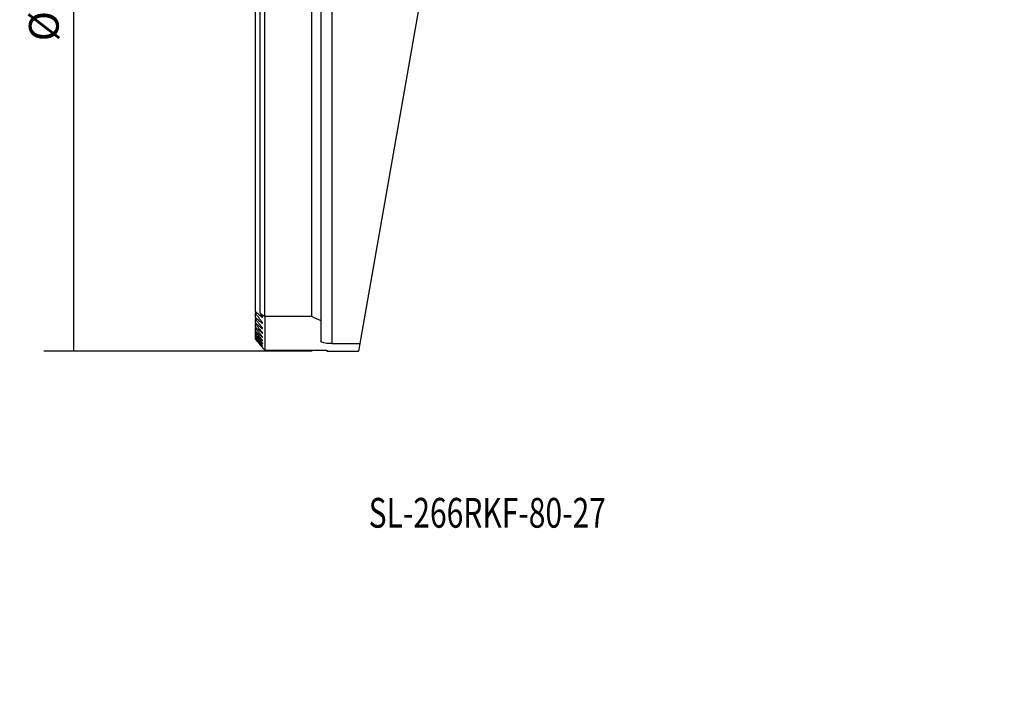
# Model space of a CAD drawing. Units: millimetres. Extents: x -66 to 80, y -77 to 71.
# Drawn here: x -26 to 80, y -77 to -3 of the extents above; entities that cross this region are included whole.
import ezdxf

# ---------------------------------------------------------------- set-up
doc = ezdxf.new("R2010")
doc.units = ezdxf.units.MM
doc.header["$MEASUREMENT"] = 0
for name, color, linetype in [('1', 4, 'CONTINUOUS'), ('2L', 7, 'CONTINUOUS'), ('SK2', 7, 'CONTINUOUS'), ('SK6', 5, 'CONTINUOUS')]:
    doc.layers.add(name, color=color, linetype=linetype)
doc.styles.add('DEFAULT', font='simplex.shx')
doc.dimstyles.get("Standard").update_dxf_attribs({"dimtxt": 0.18, "dimasz": 0.18, "dimexe": 0.18, "dimexo": 0.0625, "dimgap": 0.09, "dimtad": 1, "dimzin": 0, "dimdsep": 52, "dimtxsty": 'Standard', "dimcen": 0.09, "dimadec": 0, "dimazin": 0, "dimtfac": 1, "dimtdec": 4, "dimtofl": 0, "dimtmove": 0, "dimatfit": 3, "dimfxl": 1, "dimtolj": 1, "dimtzin": 0, "dimarcsym": 0})

# ---------------------------------------------------------------- blocks, each defined once
blk = doc.blocks.new('DimnDraft3D1')
at = {"layer": 'SK2'}
for p, q in [((5.657056, 38.5), (-22.92578, 38.5)), ((-19.75078, 38.5), (-19.75078, -38.5)), ((5.7375, -38.5), (-22.92578, -38.5))]:
    blk.add_line(p, q, dxfattribs=at)
for points in [[(-19.75078, 38.5), (-19.332783, 35.325002), (-20.168777, 35.324998), (-19.75078, 38.5)], [(-19.75078, -38.5), (-20.168777, -35.325002), (-19.332783, -35.324998), (-19.75078, -38.5)]]:
    blk.add_solid(points, dxfattribs=at)
at = {"layer": 'SK2', "char_height": 3.175, "attachment_point": 7, "rotation": 90, "line_spacing_factor": 1.084337, "style": 'DEFAULT'}
for s, insert in [('\\W01.000;\\fsimplex.shx,bigfont.shx;77 ', (-21.33828, 3.304507)), ('\\W01.000;\\fsimplex.shx,bigfont.shx;%%c ', (-21.33828, -5.426743))]:
    blk.add_mtext(s, dxfattribs=dict(at, insert=insert))
blk = doc.blocks.new('DimnDraft3D3')
at = {"layer": '2L'}
for p, q in [((51.0875, 57), (79.699813, 57)), ((76.524813, 57), (76.524813, 0)), ((51.5875, 0), (79.699813, 0))]:
    blk.add_line(p, q, dxfattribs=at)
for points in [[(76.524813, 57), (76.94281, 53.825002), (76.106816, 53.824998), (76.524813, 57)], [(76.524813, 0), (76.106816, 3.174998), (76.94281, 3.175002), (76.524813, 0)]]:
    blk.add_solid(points, dxfattribs=at)
at = {"layer": '2L', "insert": (75.731063, 27.438882), "char_height": 3.175, "attachment_point": 7, "rotation": 90, "line_spacing_factor": 1.084337, "style": 'DEFAULT'}
blk.add_mtext('\\W01.000;\\fsimplex.shx,bigfont.shx;57 ', dxfattribs=at)

msp = doc.modelspace()

# ---------------------------------------------------------------- linework, layer by layer
at = {"layer": '1'}
for p, q in [((7.875, -37.7016), (7.875, 37.7016)), ((0.675, -34.7851), (0.675, 34.7851)), ((5.675, 34.7851), (5.675, -34.7851)), ((6.675, 35.242), (6.675, -35.242)), ((-0.325, -34.2869), (-0.325, 34.2869)), ((0.1901, -34.477), (0.1901, 34.477)), ((17.178, -1.6496), (10.8211, -37.7016)), ((-0.325, -34.2869), (-0.325, -34.4505)), ((-0.325, -34.9128), (-0.325, -34.4505)), ((0.3433, -34.8466), (0.3433, -34.6866)), ((-0.325, -34.9128), (-0.325, -35.0575)), ((-0.325, -35.4643), (-0.325, -35.0575)), ((-0.325, -35.4643), (-0.325, -35.5909)), ((-0.325, -35.9448), (-0.325, -35.5909)), ((0.3433, -35.479), (0.3433, -35.3368)), ((0.675, -34.7851), (0.675, -38.3829)), ((0.675, -34.7851), (5.675, -34.7851)), ((6.675, -35.242), (6.675, -37.4333)), ((-0.325, -35.9448), (-0.325, -36.0542)), ((-0.325, -36.3571), (-0.325, -36.0542)), ((-0.325, -36.3571), (-0.325, -36.4498)), ((-0.325, -36.7036), (-0.325, -36.4498)), ((-0.325, -36.7036), (-0.325, -36.7801)), ((-0.325, -36.986), (-0.325, -36.7801)), ((0.3433, -36.0379), (0.3433, -35.9127)), ((0.3433, -36.5267), (0.3433, -36.4177)), ((-0.325, -36.986), (-0.325, -37.0468)), ((-0.325, -37.2059), (-0.325, -37.0468)), ((-0.325, -37.2059), (-0.325, -37.2512)), ((0.1901, -37.855), (0.1901, -37.802)), ((0.3433, -36.9482), (0.3433, -36.8548)), ((0.3433, -37.3047), (0.3433, -37.2265)), ((0.3433, -37.598), (0.3433, -37.5345)), ((0.3433, -37.8296), (0.3433, -37.7805)), ((7.875, -37.7016), (10.8211, -37.7016)), ((10.8211, -37.7016), (10.6803, -38.5)), ((0.3433, -38.0006), (0.3433, -37.9658)), ((0.675, -38.3829), (7.325, -38.3829)), ((7.325, -38.3829), (7.325, -38.5)), ((7.325, -38.5), (10.6803, -38.5))]:
    msp.add_line(p, q, dxfattribs=at)
msp.add_ellipse((22.175, 0), major_axis=(-34.9769, 16.0893), ratio=1, start_param=1.55902237, end_param=1.58758081, dxfattribs=at)
for points in [[(-0.325, -34.2869), (0.3433, -34.8466)], [(-0.325, -34.4505), (0.3433, -35.3368)], [(0.1901, -34.477), (0.3433, -34.6866)], [(0.1901, -34.477), (0.675, -34.7851)], [(-0.325, -34.9128), (0.3433, -35.479)], [(-0.325, -35.0575), (0.3433, -35.9127)], [(-0.325, -35.4643), (0.3433, -36.0379)], [(-0.325, -35.5909), (0.3433, -36.4177)], [(0.4439, -34.8882), (0.4453, -34.8788)], [(-0.325, -35.9448), (0.3433, -36.5267)], [(-0.325, -36.0542), (0.3433, -36.8548)], [(-0.325, -36.3571), (0.3433, -36.9482)], [(-0.325, -36.4498), (0.3433, -37.2265)], [(-0.325, -36.7036), (0.3433, -37.3047)], [(-0.325, -36.7801), (0.3433, -37.5345)], [(-0.325, -36.986), (0.3433, -37.598)], [(-0.325, -37.0468), (0.3433, -37.7805)], [(-0.325, -37.2059), (0.3433, -37.8296)], [(-0.325, -37.2512), (0.3433, -37.9658)], [(0.675, -38.3829), (0.1901, -37.855)], [(0.1901, -37.855), (0.3433, -38.0006)]]:
    msp.add_open_spline(points, degree=1, dxfattribs=at)
for points, knots in [([(0.4453, -34.8788), (0.4451, -34.8743), (0.4428, -34.8567), (0.4224, -34.8068), (0.3838, -34.7435), (0.3528, -34.6995), (0.3433, -34.6866)], [0, 0, 0, 0, 0.1098291, 0.39387257, 0.8248902, 1, 1, 1, 1]), ([(0.3433, -34.8466), (0.3558, -34.8573), (0.3793, -34.8753), (0.4123, -34.8948), (0.4352, -34.8993), (0.4422, -34.893), (0.4439, -34.8882)], [0, 0, 0, 0, 0.25718112, 0.51590981, 0.77641122, 1, 1, 1, 1]), ([(0.4453, -35.5182), (0.4452, -35.5146), (0.4433, -35.5), (0.4254, -35.4575), (0.3876, -35.3971), (0.3559, -35.3533), (0.3433, -35.3368)], [0, 0, 0, 0, 0.0987524, 0.36836475, 0.76958641, 1, 1, 1, 1]), ([(0.3433, -35.479), (0.3564, -35.4903), (0.3807, -35.5092), (0.4142, -35.5298), (0.4368, -35.5353), (0.4444, -35.5279), (0.4453, -35.5206), (0.4453, -35.5182)], [0, 0, 0, 0, 0.23987193, 0.4751127, 0.71200366, 0.91457383, 1, 1, 1, 1]), ([(0.4453, -36.0839), (0.4451, -36.0798), (0.4426, -36.0655), (0.4226, -36.0234), (0.3849, -35.967), (0.3544, -35.9267), (0.3433, -35.9127)], [0, 0, 0, 0, 0.12440133, 0.39645325, 0.79546503, 1, 1, 1, 1]), ([(0.3433, -36.0379), (0.357, -36.0498), (0.382, -36.0697), (0.416, -36.0916), (0.4382, -36.0981), (0.4447, -36.0915), (0.4453, -36.0854), (0.4453, -36.0839)], [0, 0, 0, 0, 0.2516134, 0.49238857, 0.73489711, 0.94141946, 1, 1, 1, 1]), ([(0.4453, -36.5793), (0.445, -36.5751), (0.442, -36.561), (0.4198, -36.5195), (0.3824, -36.4668), (0.353, -36.4296), (0.3433, -36.4177)], [0, 0, 0, 0, 0.14960271, 0.42343088, 0.81994875, 1, 1, 1, 1]), ([(0.3433, -36.5267), (0.3576, -36.5393), (0.3833, -36.5602), (0.4177, -36.5834), (0.4395, -36.5909), (0.445, -36.5852), (0.4453, -36.5801), (0.4453, -36.5793)], [0, 0, 0, 0, 0.26322628, 0.50920251, 0.75699902, 0.96709678, 1, 1, 1, 1]), ([(0.4453, -37.0074), (0.4451, -37.0041), (0.4425, -36.9927), (0.4229, -36.9574), (0.386, -36.907), (0.3558, -36.8697), (0.3433, -36.8548)], [0, 0, 0, 0, 0.13661046, 0.3972626, 0.76839455, 1, 1, 1, 1]), ([(0.3433, -36.9482), (0.3583, -36.9615), (0.3846, -36.9834), (0.4175, -37.0068), (0.4385, -37.0161), (0.4448, -37.013), (0.4453, -37.0084), (0.4453, -37.0074)], [0, 0, 0, 0, 0.27432344, 0.52481361, 0.73746711, 0.95053976, 1, 1, 1, 1]), ([(0.4453, -37.3704), (0.445, -37.3672), (0.4419, -37.3563), (0.4205, -37.3217), (0.3839, -37.2743), (0.3547, -37.2396), (0.3433, -37.2265)], [0, 0, 0, 0, 0.15883482, 0.42004076, 0.78801868, 1, 1, 1, 1]), ([(0.3433, -37.3047), (0.3589, -37.3188), (0.3858, -37.3418), (0.4191, -37.3666), (0.4396, -37.377), (0.445, -37.3747), (0.4453, -37.3709), (0.4453, -37.3704)], [0, 0, 0, 0, 0.28565736, 0.54066935, 0.75608186, 0.97200587, 1, 1, 1, 1]), ([(0.4453, -37.6703), (0.445, -37.6672), (0.4412, -37.657), (0.4182, -37.6231), (0.3819, -37.5785), (0.3537, -37.5462), (0.3433, -37.5345)], [0, 0, 0, 0, 0.18061377, 0.4419794, 0.80670033, 1, 1, 1, 1]), ([(0.3433, -37.598), (0.3595, -37.6129), (0.387, -37.6371), (0.4205, -37.6634), (0.4406, -37.6749), (0.4452, -37.6734), (0.4453, -37.6704), (0.4453, -37.6703)], [0, 0, 0, 0, 0.29688346, 0.55610042, 0.77395107, 0.99241024, 1, 1, 1, 1]), ([(0.4453, -37.9085), (0.4453, -37.9083), (0.4452, -37.9059), (0.4401, -37.8955), (0.416, -37.8632), (0.3799, -37.821), (0.3527, -37.7908), (0.3433, -37.7805)], [0, 0, 0, 0, 0.01056153, 0.20180239, 0.46305572, 0.82455192, 1, 1, 1, 1]), ([(0.3433, -37.8296), (0.3601, -37.8454), (0.3883, -37.8707), (0.4219, -37.8986), (0.4413, -37.9113), (0.4451, -37.9106), (0.4453, -37.9085)], [0, 0, 0, 0, 0.30783368, 0.57079097, 0.79064851, 1, 1, 1, 1]), ([(7.875, -37.7016), (7.7374, -37.7014), (7.479, -37.6925), (7.1221, -37.652), (6.8502, -37.5877), (6.7029, -37.5108), (6.6753, -37.4572), (6.675, -37.4333)], [0, 0, 0, 0, 0.20858256, 0.41710556, 0.62735535, 0.84181984, 1, 1, 1, 1]), ([(0.4453, -38.0861), (0.4452, -38.0853), (0.4439, -38.0816), (0.4331, -38.0663), (0.402, -38.0294), (0.3671, -37.9912), (0.3449, -37.9674), (0.3433, -37.9658)], [0, 0, 0, 0, 0.09429981, 0.29095427, 0.57480515, 0.96991949, 1, 1, 1, 1]), ([(0.3433, -38.0006), (0.3642, -38.0206), (0.3943, -38.0484), (0.4296, -38.0787), (0.4401, -38.0856), (0.4434, -38.0869)], [0, 0, 0, 0, 0.42630564, 0.71209024, 1, 1, 1, 1])]:
    msp.add_open_spline(points, degree=3, knots=knots, dxfattribs=at)

# ---------------------------------------------------------------- texts
at = {"layer": 'SK6', "insert": (11.7799, -57.3497), "char_height": 3.175, "attachment_point": 7, "line_spacing_factor": 1.084337, "style": 'DEFAULT'}
msp.add_mtext('\\W00.741;\\fsimplex.shx,bigfont.shx;SL-266RKF-80-27 ', dxfattribs=at)

# ---------------------------------------------------------------- dimensions: what is measured, and where the dimension line sits
at = {"layer": '2L', "lineweight": -3}
dim = msp.add_linear_dim(base=(0, -76.5248), p1=(57, -51.0875), p2=(0, -51.5875), dimstyle='Standard', override={"dimtxt": 3.175, "dimasz": 3.175, "dimexe": 3.175, "dimexo": 1.5875, "dimgap": 1.5875, "dimtad": 1, "dimtih": 0, "dimdec": 3, "dimzin": 8, "dimpost": '<>', "dimtxsty": 'DEFAULT', "dimsah": 1, "dimclrd": 7, "dimclre": 7, "dimclrt": 7, "dimtm": -0.005, "dimtdec": 3, "dimtmove": 0}, dxfattribs=at)
dim.commit()
dim.dimension.update_dxf_attribs({"geometry": 'DimnDraft3D3', "text_midpoint": (26.6451, -76.5248)})
at = {"layer": 'SK2', "lineweight": -3}
dim = msp.add_aligned_dim(p1=(5.6571, 38.5), p2=(5.7375, -38.5), distance=-28.6633, dimstyle='Standard', override={"dimtxt": 3.175, "dimasz": 3.175, "dimexe": 3.175, "dimexo": 1.5875, "dimgap": 1.5875, "dimtad": 1, "dimtih": 0, "dimtoh": 0, "dimdec": 3, "dimzin": 8, "dimpost": '<>', "dimtxsty": 'DEFAULT', "dimsah": 1, "dimclrd": 7, "dimclre": 7, "dimclrt": 7, "dimtm": -0.005, "dimtdec": 3, "dimtmove": 0}, dxfattribs=at)
dim.commit()
dim.dimension.update_dxf_attribs({"geometry": 'DimnDraft3D1', "text_midpoint": (-22.132, 2.5108)})

doc.saveas('drawing.dxf')
